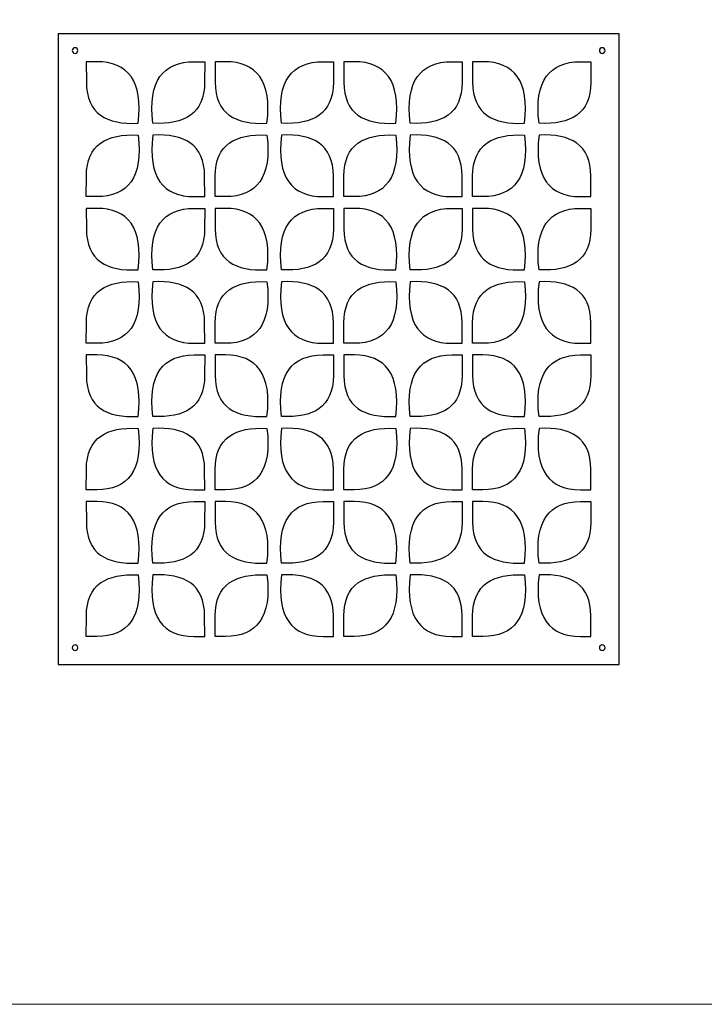
# Model space of a CAD drawing. Units: millimetres. Extents: x -101 to 101, y -75 to 75.
# Drawn here: x -38 to -13, y -75 to -37 of the extents above; entities that cross this region are included whole.
import ezdxf

# ---------------------------------------------------------------- set-up
doc = ezdxf.new("R2010")
doc.units = ezdxf.units.MM
doc.header["$MEASUREMENT"] = 0
doc.layers.add('Layer 1', color=7, linetype='Continuous')

msp = doc.modelspace()

# ---------------------------------------------------------------- linework, layer by layer
at = {"layer": 'Layer 1', "color": 250, "lineweight": 18}
msp.add_lwpolyline([(-101.1767, -74.5067), (101.1767, -74.5067), (101.1767, 74.5067), (-101.1767, 74.5067), (-101.1767, -74.5067)], close=True, dxfattribs=at)
at = {"layer": 'Layer 1', "color": 250}
for points in [[(-37.0067, -37.8509), (-37.0067, -37.8509), (-15.8313, -37.8509), (-15.8313, -37.8509), (-15.8313, -37.8509), (-15.8313, -37.8509), (-15.8313, -61.6732), (-15.8313, -61.6732), (-15.8313, -61.6732), (-15.8313, -61.6732), (-37.0067, -61.6732), (-37.0067, -61.6732), (-37.0067, -61.6732), (-37.0067, -61.6732), (-37.0067, -37.8509), (-37.0067, -37.8509)], [(-36.3714, -38.3803), (-36.3129, -38.3803), (-36.2655, -38.4277), (-36.2655, -38.4862), (-36.2655, -38.4862), (-36.2655, -38.5447), (-36.3129, -38.5921), (-36.3714, -38.5921), (-36.3714, -38.5921), (-36.4299, -38.5921), (-36.4773, -38.5447), (-36.4773, -38.4862), (-36.4773, -38.4862), (-36.4773, -38.4277), (-36.4299, -38.3803), (-36.3714, -38.3803)], [(-16.4666, -38.3803), (-16.4081, -38.3803), (-16.3607, -38.4277), (-16.3607, -38.4862), (-16.3607, -38.4862), (-16.3607, -38.5447), (-16.4081, -38.5921), (-16.4666, -38.5921), (-16.4666, -38.5921), (-16.525, -38.5921), (-16.5724, -38.5447), (-16.5724, -38.4862), (-16.5724, -38.4862), (-16.5724, -38.4277), (-16.525, -38.3803), (-16.4666, -38.3803)], [(-33.9859, -41.2322), (-35.1841, -41.2903), (-35.9373, -40.8825), (-35.9437, -39.6846), (-35.9437, -39.6846), (-35.9437, -39.6846), (-35.9479, -38.9101), (-35.9479, -38.9101), (-35.9479, -38.9101), (-35.9479, -38.9101), (-35.5532, -38.9097), (-35.5532, -38.9097), (-35.5532, -38.9097), (-34.3825, -38.9088), (-33.7908, -39.6332), (-33.9859, -41.2322)], [(-33.4371, -41.2322), (-32.2389, -41.2903), (-31.4857, -40.8825), (-31.4793, -39.6846), (-31.4793, -39.6846), (-31.4793, -39.6846), (-31.4752, -38.9101), (-31.4752, -38.9101), (-31.4752, -38.9101), (-31.4752, -38.9101), (-31.8699, -38.9097), (-31.8699, -38.9097), (-31.8699, -38.9097), (-33.0405, -38.9088), (-33.6323, -39.6332), (-33.4371, -41.2322)], [(-29.1242, -41.2322), (-30.3224, -41.2903), (-31.0756, -40.8825), (-31.082, -39.6846), (-31.082, -39.6846), (-31.082, -39.6846), (-31.0862, -38.9101), (-31.0862, -38.9101), (-31.0862, -38.9101), (-31.0862, -38.9101), (-30.6915, -38.9097), (-30.6915, -38.9097), (-30.6915, -38.9097), (-29.5208, -38.9088), (-28.929, -39.6332), (-29.1242, -41.2322)], [(-28.5754, -41.2322), (-27.3772, -41.2903), (-26.624, -40.8825), (-26.6176, -39.6846), (-26.6176, -39.6846), (-26.6176, -39.6846), (-26.6135, -38.9101), (-26.6135, -38.9101), (-26.6135, -38.9101), (-26.6135, -38.9101), (-27.0082, -38.9097), (-27.0082, -38.9097), (-27.0082, -38.9097), (-28.1788, -38.9088), (-28.7706, -39.6332), (-28.5754, -41.2322)], [(-24.2625, -41.2322), (-25.4607, -41.2903), (-26.214, -40.8825), (-26.2203, -39.6846), (-26.2203, -39.6846), (-26.2203, -39.6846), (-26.2245, -38.9101), (-26.2245, -38.9101), (-26.2245, -38.9101), (-26.2245, -38.9101), (-25.8298, -38.9097), (-25.8298, -38.9097), (-25.8298, -38.9097), (-24.6592, -38.9088), (-24.0674, -39.6332), (-24.2625, -41.2322)], [(-23.7137, -41.2322), (-22.5155, -41.2903), (-21.7623, -40.8825), (-21.7559, -39.6846), (-21.7559, -39.6846), (-21.7559, -39.6846), (-21.7518, -38.9101), (-21.7518, -38.9101), (-21.7518, -38.9101), (-21.7518, -38.9101), (-22.1465, -38.9097), (-22.1465, -38.9097), (-22.1465, -38.9097), (-23.3171, -38.9088), (-23.9089, -39.6332), (-23.7137, -41.2322)], [(-19.4009, -41.2322), (-20.599, -41.2903), (-21.3522, -40.8825), (-21.3587, -39.6846), (-21.3587, -39.6846), (-21.3587, -39.6846), (-21.3628, -38.9101), (-21.3628, -38.9101), (-21.3628, -38.9101), (-21.3628, -38.9101), (-20.9681, -38.9097), (-20.9681, -38.9097), (-20.9681, -38.9097), (-19.7975, -38.9088), (-19.2057, -39.6332), (-19.4009, -41.2322)], [(-18.852, -41.2322), (-17.6539, -41.2903), (-16.9006, -40.8825), (-16.8942, -39.6846), (-16.8942, -39.6846), (-16.8942, -39.6846), (-16.8901, -38.9101), (-16.8901, -38.9101), (-16.8901, -38.9101), (-16.8901, -38.9101), (-17.2848, -38.9097), (-17.2848, -38.9097), (-17.2848, -38.9097), (-18.4554, -38.9088), (-19.0472, -39.6332), (-18.852, -41.2322)], [(-33.9859, -41.6812), (-35.1841, -41.6231), (-35.9373, -42.0308), (-35.9437, -43.2289), (-35.9437, -43.2289), (-35.9437, -43.2289), (-35.9479, -44.0034), (-35.9479, -44.0034), (-35.9479, -44.0034), (-35.9479, -44.0034), (-35.5532, -44.0037), (-35.5532, -44.0037), (-35.5532, -44.0037), (-34.3825, -44.0047), (-33.7908, -43.2802), (-33.9859, -41.6812)], [(-33.4371, -41.6812), (-32.2389, -41.6231), (-31.4857, -42.0308), (-31.4793, -43.2289), (-31.4793, -43.2289), (-31.4793, -43.2289), (-31.4752, -44.0034), (-31.4752, -44.0034), (-31.4752, -44.0034), (-31.4752, -44.0034), (-31.8699, -44.0037), (-31.8699, -44.0037), (-31.8699, -44.0037), (-33.0405, -44.0047), (-33.6323, -43.2802), (-33.4371, -41.6812)], [(-29.1242, -41.6812), (-30.3224, -41.6231), (-31.0756, -42.0308), (-31.082, -43.2289), (-31.082, -43.2289), (-31.082, -43.2289), (-31.0862, -44.0034), (-31.0862, -44.0034), (-31.0862, -44.0034), (-31.0862, -44.0034), (-30.6915, -44.0037), (-30.6915, -44.0037), (-30.6915, -44.0037), (-29.5208, -44.0047), (-28.929, -43.2802), (-29.1242, -41.6812)], [(-28.5754, -41.6812), (-27.3772, -41.6231), (-26.624, -42.0308), (-26.6176, -43.2289), (-26.6176, -43.2289), (-26.6176, -43.2289), (-26.6135, -44.0034), (-26.6135, -44.0034), (-26.6135, -44.0034), (-26.6135, -44.0034), (-27.0082, -44.0037), (-27.0082, -44.0037), (-27.0082, -44.0037), (-28.1788, -44.0047), (-28.7706, -43.2802), (-28.5754, -41.6812)], [(-24.2625, -41.6812), (-25.4607, -41.6231), (-26.214, -42.0308), (-26.2203, -43.2289), (-26.2203, -43.2289), (-26.2203, -43.2289), (-26.2245, -44.0034), (-26.2245, -44.0034), (-26.2245, -44.0034), (-26.2245, -44.0034), (-25.8298, -44.0037), (-25.8298, -44.0037), (-25.8298, -44.0037), (-24.6592, -44.0047), (-24.0674, -43.2802), (-24.2625, -41.6812)], [(-23.7137, -41.6812), (-22.5155, -41.6231), (-21.7623, -42.0308), (-21.7559, -43.2289), (-21.7559, -43.2289), (-21.7559, -43.2289), (-21.7518, -44.0034), (-21.7518, -44.0034), (-21.7518, -44.0034), (-21.7518, -44.0034), (-22.1465, -44.0037), (-22.1465, -44.0037), (-22.1465, -44.0037), (-23.3171, -44.0047), (-23.9089, -43.2802), (-23.7137, -41.6812)], [(-19.4009, -41.6812), (-20.599, -41.6231), (-21.3522, -42.0308), (-21.3587, -43.2289), (-21.3587, -43.2289), (-21.3587, -43.2289), (-21.3628, -44.0034), (-21.3628, -44.0034), (-21.3628, -44.0034), (-21.3628, -44.0034), (-20.9681, -44.0037), (-20.9681, -44.0037), (-20.9681, -44.0037), (-19.7975, -44.0047), (-19.2057, -43.2802), (-19.4009, -41.6812)], [(-18.852, -41.6812), (-17.6539, -41.6231), (-16.9006, -42.0308), (-16.8942, -43.2289), (-16.8942, -43.2289), (-16.8942, -43.2289), (-16.8901, -44.0034), (-16.8901, -44.0034), (-16.8901, -44.0034), (-16.8901, -44.0034), (-17.2848, -44.0037), (-17.2848, -44.0037), (-17.2848, -44.0037), (-18.4554, -44.0047), (-19.0472, -43.2802), (-18.852, -41.6812)], [(-33.9859, -46.7691), (-35.1841, -46.8273), (-35.9373, -46.4194), (-35.9437, -45.2215), (-35.9437, -45.2215), (-35.9437, -45.2215), (-35.9479, -44.447), (-35.9479, -44.447), (-35.9479, -44.447), (-35.9479, -44.447), (-35.5532, -44.4467), (-35.5532, -44.4467), (-35.5532, -44.4467), (-34.3825, -44.4457), (-33.7908, -45.1701), (-33.9859, -46.7691)], [(-33.4371, -46.7691), (-32.2389, -46.8273), (-31.4857, -46.4194), (-31.4793, -45.2215), (-31.4793, -45.2215), (-31.4793, -45.2215), (-31.4752, -44.447), (-31.4752, -44.447), (-31.4752, -44.447), (-31.4752, -44.447), (-31.8699, -44.4467), (-31.8699, -44.4467), (-31.8699, -44.4467), (-33.0405, -44.4457), (-33.6323, -45.1701), (-33.4371, -46.7691)], [(-29.1242, -46.7691), (-30.3224, -46.8273), (-31.0756, -46.4194), (-31.082, -45.2215), (-31.082, -45.2215), (-31.082, -45.2215), (-31.0862, -44.447), (-31.0862, -44.447), (-31.0862, -44.447), (-31.0862, -44.447), (-30.6915, -44.4467), (-30.6915, -44.4467), (-30.6915, -44.4467), (-29.5208, -44.4457), (-28.929, -45.1701), (-29.1242, -46.7691)], [(-28.5754, -46.7691), (-27.3772, -46.8273), (-26.624, -46.4194), (-26.6176, -45.2215), (-26.6176, -45.2215), (-26.6176, -45.2215), (-26.6135, -44.447), (-26.6135, -44.447), (-26.6135, -44.447), (-26.6135, -44.447), (-27.0082, -44.4467), (-27.0082, -44.4467), (-27.0082, -44.4467), (-28.1788, -44.4457), (-28.7706, -45.1701), (-28.5754, -46.7691)], [(-24.2625, -46.7691), (-25.4607, -46.8273), (-26.214, -46.4194), (-26.2203, -45.2215), (-26.2203, -45.2215), (-26.2203, -45.2215), (-26.2245, -44.447), (-26.2245, -44.447), (-26.2245, -44.447), (-26.2245, -44.447), (-25.8298, -44.4467), (-25.8298, -44.4467), (-25.8298, -44.4467), (-24.6592, -44.4457), (-24.0674, -45.1701), (-24.2625, -46.7691)], [(-23.7137, -46.7691), (-22.5155, -46.8273), (-21.7623, -46.4194), (-21.7559, -45.2215), (-21.7559, -45.2215), (-21.7559, -45.2215), (-21.7518, -44.447), (-21.7518, -44.447), (-21.7518, -44.447), (-21.7518, -44.447), (-22.1465, -44.4467), (-22.1465, -44.4467), (-22.1465, -44.4467), (-23.3171, -44.4457), (-23.9089, -45.1701), (-23.7137, -46.7691)], [(-19.4009, -46.7691), (-20.599, -46.8273), (-21.3522, -46.4194), (-21.3587, -45.2215), (-21.3587, -45.2215), (-21.3587, -45.2215), (-21.3628, -44.447), (-21.3628, -44.447), (-21.3628, -44.447), (-21.3628, -44.447), (-20.9681, -44.4467), (-20.9681, -44.4467), (-20.9681, -44.4467), (-19.7975, -44.4457), (-19.2057, -45.1701), (-19.4009, -46.7691)], [(-18.852, -46.7691), (-17.6539, -46.8273), (-16.9006, -46.4194), (-16.8942, -45.2215), (-16.8942, -45.2215), (-16.8942, -45.2215), (-16.8901, -44.447), (-16.8901, -44.447), (-16.8901, -44.447), (-16.8901, -44.447), (-17.2848, -44.4467), (-17.2848, -44.4467), (-17.2848, -44.4467), (-18.4554, -44.4457), (-19.0472, -45.1701), (-18.852, -46.7691)], [(-33.9859, -47.2182), (-35.1841, -47.16), (-35.9373, -47.5677), (-35.9437, -48.7658), (-35.9437, -48.7658), (-35.9437, -48.7658), (-35.9479, -49.5403), (-35.9479, -49.5403), (-35.9479, -49.5403), (-35.9479, -49.5403), (-35.5532, -49.5406), (-35.5532, -49.5406), (-35.5532, -49.5406), (-34.3825, -49.5416), (-33.7908, -48.8171), (-33.9859, -47.2182)], [(-33.4371, -47.2182), (-32.2389, -47.16), (-31.4857, -47.5677), (-31.4793, -48.7658), (-31.4793, -48.7658), (-31.4793, -48.7658), (-31.4752, -49.5403), (-31.4752, -49.5403), (-31.4752, -49.5403), (-31.4752, -49.5403), (-31.8699, -49.5406), (-31.8699, -49.5406), (-31.8699, -49.5406), (-33.0405, -49.5416), (-33.6323, -48.8171), (-33.4371, -47.2182)], [(-29.1242, -47.2182), (-30.3224, -47.16), (-31.0756, -47.5677), (-31.082, -48.7658), (-31.082, -48.7658), (-31.082, -48.7658), (-31.0862, -49.5403), (-31.0862, -49.5403), (-31.0862, -49.5403), (-31.0862, -49.5403), (-30.6915, -49.5406), (-30.6915, -49.5406), (-30.6915, -49.5406), (-29.5208, -49.5416), (-28.929, -48.8171), (-29.1242, -47.2182)], [(-28.5754, -47.2182), (-27.3772, -47.16), (-26.624, -47.5677), (-26.6176, -48.7658), (-26.6176, -48.7658), (-26.6176, -48.7658), (-26.6135, -49.5403), (-26.6135, -49.5403), (-26.6135, -49.5403), (-26.6135, -49.5403), (-27.0082, -49.5406), (-27.0082, -49.5406), (-27.0082, -49.5406), (-28.1788, -49.5416), (-28.7706, -48.8171), (-28.5754, -47.2182)], [(-24.2625, -47.2182), (-25.4607, -47.16), (-26.214, -47.5677), (-26.2203, -48.7658), (-26.2203, -48.7658), (-26.2203, -48.7658), (-26.2245, -49.5403), (-26.2245, -49.5403), (-26.2245, -49.5403), (-26.2245, -49.5403), (-25.8298, -49.5406), (-25.8298, -49.5406), (-25.8298, -49.5406), (-24.6592, -49.5416), (-24.0674, -48.8171), (-24.2625, -47.2182)], [(-23.7137, -47.2182), (-22.5155, -47.16), (-21.7623, -47.5677), (-21.7559, -48.7658), (-21.7559, -48.7658), (-21.7559, -48.7658), (-21.7518, -49.5403), (-21.7518, -49.5403), (-21.7518, -49.5403), (-21.7518, -49.5403), (-22.1465, -49.5406), (-22.1465, -49.5406), (-22.1465, -49.5406), (-23.3171, -49.5416), (-23.9089, -48.8171), (-23.7137, -47.2182)], [(-19.4009, -47.2182), (-20.599, -47.16), (-21.3522, -47.5677), (-21.3587, -48.7658), (-21.3587, -48.7658), (-21.3587, -48.7658), (-21.3628, -49.5403), (-21.3628, -49.5403), (-21.3628, -49.5403), (-21.3628, -49.5403), (-20.9681, -49.5406), (-20.9681, -49.5406), (-20.9681, -49.5406), (-19.7975, -49.5416), (-19.2057, -48.8171), (-19.4009, -47.2182)], [(-18.852, -47.2182), (-17.6539, -47.16), (-16.9006, -47.5677), (-16.8942, -48.7658), (-16.8942, -48.7658), (-16.8942, -48.7658), (-16.8901, -49.5403), (-16.8901, -49.5403), (-16.8901, -49.5403), (-16.8901, -49.5403), (-17.2848, -49.5406), (-17.2848, -49.5406), (-17.2848, -49.5406), (-18.4554, -49.5416), (-19.0472, -48.8171), (-18.852, -47.2182)], [(-33.9859, -52.306), (-35.1841, -52.3642), (-35.9373, -51.9564), (-35.9437, -50.7584), (-35.9437, -50.7584), (-35.9437, -50.7584), (-35.9479, -49.9839), (-35.9479, -49.9839), (-35.9479, -49.9839), (-35.9479, -49.9839), (-35.5532, -49.9836), (-35.5532, -49.9836), (-35.5532, -49.9836), (-34.3825, -49.9826), (-33.7908, -50.7071), (-33.9859, -52.306)], [(-33.4371, -52.306), (-32.2389, -52.3642), (-31.4857, -51.9564), (-31.4793, -50.7584), (-31.4793, -50.7584), (-31.4793, -50.7584), (-31.4752, -49.9839), (-31.4752, -49.9839), (-31.4752, -49.9839), (-31.4752, -49.9839), (-31.8699, -49.9836), (-31.8699, -49.9836), (-31.8699, -49.9836), (-33.0405, -49.9826), (-33.6323, -50.7071), (-33.4371, -52.306)], [(-29.1242, -52.306), (-30.3224, -52.3642), (-31.0756, -51.9564), (-31.082, -50.7584), (-31.082, -50.7584), (-31.082, -50.7584), (-31.0862, -49.9839), (-31.0862, -49.9839), (-31.0862, -49.9839), (-31.0862, -49.9839), (-30.6915, -49.9836), (-30.6915, -49.9836), (-30.6915, -49.9836), (-29.5208, -49.9826), (-28.929, -50.7071), (-29.1242, -52.306)], [(-28.5754, -52.306), (-27.3772, -52.3642), (-26.624, -51.9564), (-26.6176, -50.7584), (-26.6176, -50.7584), (-26.6176, -50.7584), (-26.6135, -49.9839), (-26.6135, -49.9839), (-26.6135, -49.9839), (-26.6135, -49.9839), (-27.0082, -49.9836), (-27.0082, -49.9836), (-27.0082, -49.9836), (-28.1788, -49.9826), (-28.7706, -50.7071), (-28.5754, -52.306)], [(-24.2625, -52.306), (-25.4607, -52.3642), (-26.214, -51.9564), (-26.2203, -50.7584), (-26.2203, -50.7584), (-26.2203, -50.7584), (-26.2245, -49.9839), (-26.2245, -49.9839), (-26.2245, -49.9839), (-26.2245, -49.9839), (-25.8298, -49.9836), (-25.8298, -49.9836), (-25.8298, -49.9836), (-24.6592, -49.9826), (-24.0674, -50.7071), (-24.2625, -52.306)], [(-23.7137, -52.306), (-22.5155, -52.3642), (-21.7623, -51.9564), (-21.7559, -50.7584), (-21.7559, -50.7584), (-21.7559, -50.7584), (-21.7518, -49.9839), (-21.7518, -49.9839), (-21.7518, -49.9839), (-21.7518, -49.9839), (-22.1465, -49.9836), (-22.1465, -49.9836), (-22.1465, -49.9836), (-23.3171, -49.9826), (-23.9089, -50.7071), (-23.7137, -52.306)], [(-19.4009, -52.306), (-20.599, -52.3642), (-21.3522, -51.9564), (-21.3587, -50.7584), (-21.3587, -50.7584), (-21.3587, -50.7584), (-21.3628, -49.9839), (-21.3628, -49.9839), (-21.3628, -49.9839), (-21.3628, -49.9839), (-20.9681, -49.9836), (-20.9681, -49.9836), (-20.9681, -49.9836), (-19.7975, -49.9826), (-19.2057, -50.7071), (-19.4009, -52.306)], [(-18.852, -52.306), (-17.6539, -52.3642), (-16.9006, -51.9564), (-16.8942, -50.7584), (-16.8942, -50.7584), (-16.8942, -50.7584), (-16.8901, -49.9839), (-16.8901, -49.9839), (-16.8901, -49.9839), (-16.8901, -49.9839), (-17.2848, -49.9836), (-17.2848, -49.9836), (-17.2848, -49.9836), (-18.4554, -49.9826), (-19.0472, -50.7071), (-18.852, -52.306)], [(-33.9859, -52.7551), (-35.1841, -52.697), (-35.9373, -53.1046), (-35.9437, -54.3027), (-35.9437, -54.3027), (-35.9437, -54.3027), (-35.9479, -55.0772), (-35.9479, -55.0772), (-35.9479, -55.0772), (-35.9479, -55.0772), (-35.5532, -55.0775), (-35.5532, -55.0775), (-35.5532, -55.0775), (-34.3825, -55.0785), (-33.7908, -54.354), (-33.9859, -52.7551)], [(-33.4371, -52.7551), (-32.2389, -52.697), (-31.4857, -53.1046), (-31.4793, -54.3027), (-31.4793, -54.3027), (-31.4793, -54.3027), (-31.4752, -55.0772), (-31.4752, -55.0772), (-31.4752, -55.0772), (-31.4752, -55.0772), (-31.8699, -55.0775), (-31.8699, -55.0775), (-31.8699, -55.0775), (-33.0405, -55.0785), (-33.6323, -54.354), (-33.4371, -52.7551)], [(-29.1242, -52.7551), (-30.3224, -52.697), (-31.0756, -53.1046), (-31.082, -54.3027), (-31.082, -54.3027), (-31.082, -54.3027), (-31.0862, -55.0772), (-31.0862, -55.0772), (-31.0862, -55.0772), (-31.0862, -55.0772), (-30.6915, -55.0775), (-30.6915, -55.0775), (-30.6915, -55.0775), (-29.5208, -55.0785), (-28.929, -54.354), (-29.1242, -52.7551)], [(-28.5754, -52.7551), (-27.3772, -52.697), (-26.624, -53.1046), (-26.6176, -54.3027), (-26.6176, -54.3027), (-26.6176, -54.3027), (-26.6135, -55.0772), (-26.6135, -55.0772), (-26.6135, -55.0772), (-26.6135, -55.0772), (-27.0082, -55.0775), (-27.0082, -55.0775), (-27.0082, -55.0775), (-28.1788, -55.0785), (-28.7706, -54.354), (-28.5754, -52.7551)], [(-24.2625, -52.7551), (-25.4607, -52.697), (-26.214, -53.1046), (-26.2203, -54.3027), (-26.2203, -54.3027), (-26.2203, -54.3027), (-26.2245, -55.0772), (-26.2245, -55.0772), (-26.2245, -55.0772), (-26.2245, -55.0772), (-25.8298, -55.0775), (-25.8298, -55.0775), (-25.8298, -55.0775), (-24.6592, -55.0785), (-24.0674, -54.354), (-24.2625, -52.7551)], [(-23.7137, -52.7551), (-22.5155, -52.697), (-21.7623, -53.1046), (-21.7559, -54.3027), (-21.7559, -54.3027), (-21.7559, -54.3027), (-21.7518, -55.0772), (-21.7518, -55.0772), (-21.7518, -55.0772), (-21.7518, -55.0772), (-22.1465, -55.0775), (-22.1465, -55.0775), (-22.1465, -55.0775), (-23.3171, -55.0785), (-23.9089, -54.354), (-23.7137, -52.7551)], [(-19.4009, -52.7551), (-20.599, -52.697), (-21.3522, -53.1046), (-21.3587, -54.3027), (-21.3587, -54.3027), (-21.3587, -54.3027), (-21.3628, -55.0772), (-21.3628, -55.0772), (-21.3628, -55.0772), (-21.3628, -55.0772), (-20.9681, -55.0775), (-20.9681, -55.0775), (-20.9681, -55.0775), (-19.7975, -55.0785), (-19.2057, -54.354), (-19.4009, -52.7551)], [(-18.852, -52.7551), (-17.6539, -52.697), (-16.9006, -53.1046), (-16.8942, -54.3027), (-16.8942, -54.3027), (-16.8942, -54.3027), (-16.8901, -55.0772), (-16.8901, -55.0772), (-16.8901, -55.0772), (-16.8901, -55.0772), (-17.2848, -55.0775), (-17.2848, -55.0775), (-17.2848, -55.0775), (-18.4554, -55.0785), (-19.0472, -54.354), (-18.852, -52.7551)], [(-33.9859, -57.843), (-35.1841, -57.9012), (-35.9373, -57.4933), (-35.9437, -56.2953), (-35.9437, -56.2953), (-35.9437, -56.2953), (-35.9479, -55.5209), (-35.9479, -55.5209), (-35.9479, -55.5209), (-35.9479, -55.5209), (-35.5532, -55.5205), (-35.5532, -55.5205), (-35.5532, -55.5205), (-34.3825, -55.5195), (-33.7908, -56.244), (-33.9859, -57.843)], [(-33.4371, -57.843), (-32.2389, -57.9012), (-31.4857, -57.4933), (-31.4793, -56.2953), (-31.4793, -56.2953), (-31.4793, -56.2953), (-31.4752, -55.5209), (-31.4752, -55.5209), (-31.4752, -55.5209), (-31.4752, -55.5209), (-31.8699, -55.5205), (-31.8699, -55.5205), (-31.8699, -55.5205), (-33.0405, -55.5195), (-33.6323, -56.244), (-33.4371, -57.843)], [(-29.1242, -57.843), (-30.3224, -57.9012), (-31.0756, -57.4933), (-31.082, -56.2953), (-31.082, -56.2953), (-31.082, -56.2953), (-31.0862, -55.5209), (-31.0862, -55.5209), (-31.0862, -55.5209), (-31.0862, -55.5209), (-30.6915, -55.5205), (-30.6915, -55.5205), (-30.6915, -55.5205), (-29.5208, -55.5195), (-28.929, -56.244), (-29.1242, -57.843)], [(-28.5754, -57.843), (-27.3772, -57.9012), (-26.624, -57.4933), (-26.6176, -56.2953), (-26.6176, -56.2953), (-26.6176, -56.2953), (-26.6135, -55.5209), (-26.6135, -55.5209), (-26.6135, -55.5209), (-26.6135, -55.5209), (-27.0082, -55.5205), (-27.0082, -55.5205), (-27.0082, -55.5205), (-28.1788, -55.5195), (-28.7706, -56.244), (-28.5754, -57.843)], [(-24.2625, -57.843), (-25.4607, -57.9012), (-26.214, -57.4933), (-26.2203, -56.2953), (-26.2203, -56.2953), (-26.2203, -56.2953), (-26.2245, -55.5209), (-26.2245, -55.5209), (-26.2245, -55.5209), (-26.2245, -55.5209), (-25.8298, -55.5205), (-25.8298, -55.5205), (-25.8298, -55.5205), (-24.6592, -55.5195), (-24.0674, -56.244), (-24.2625, -57.843)], [(-23.7137, -57.843), (-22.5155, -57.9012), (-21.7623, -57.4933), (-21.7559, -56.2953), (-21.7559, -56.2953), (-21.7559, -56.2953), (-21.7518, -55.5209), (-21.7518, -55.5209), (-21.7518, -55.5209), (-21.7518, -55.5209), (-22.1465, -55.5205), (-22.1465, -55.5205), (-22.1465, -55.5205), (-23.3171, -55.5195), (-23.9089, -56.244), (-23.7137, -57.843)], [(-19.4009, -57.843), (-20.599, -57.9012), (-21.3522, -57.4933), (-21.3587, -56.2953), (-21.3587, -56.2953), (-21.3587, -56.2953), (-21.3628, -55.5209), (-21.3628, -55.5209), (-21.3628, -55.5209), (-21.3628, -55.5209), (-20.9681, -55.5205), (-20.9681, -55.5205), (-20.9681, -55.5205), (-19.7975, -55.5195), (-19.2057, -56.244), (-19.4009, -57.843)], [(-18.852, -57.843), (-17.6539, -57.9012), (-16.9006, -57.4933), (-16.8942, -56.2953), (-16.8942, -56.2953), (-16.8942, -56.2953), (-16.8901, -55.5209), (-16.8901, -55.5209), (-16.8901, -55.5209), (-16.8901, -55.5209), (-17.2848, -55.5205), (-17.2848, -55.5205), (-17.2848, -55.5205), (-18.4554, -55.5195), (-19.0472, -56.244), (-18.852, -57.843)], [(-33.9859, -58.292), (-35.1841, -58.2338), (-35.9373, -58.6417), (-35.9437, -59.8396), (-35.9437, -59.8396), (-35.9437, -59.8396), (-35.9479, -60.6141), (-35.9479, -60.6141), (-35.9479, -60.6141), (-35.9479, -60.6141), (-35.5532, -60.6144), (-35.5532, -60.6144), (-35.5532, -60.6144), (-34.3825, -60.6155), (-33.7908, -59.891), (-33.9859, -58.292)], [(-33.4371, -58.292), (-32.2389, -58.2338), (-31.4857, -58.6417), (-31.4793, -59.8396), (-31.4793, -59.8396), (-31.4793, -59.8396), (-31.4752, -60.6141), (-31.4752, -60.6141), (-31.4752, -60.6141), (-31.4752, -60.6141), (-31.8699, -60.6144), (-31.8699, -60.6144), (-31.8699, -60.6144), (-33.0405, -60.6155), (-33.6323, -59.891), (-33.4371, -58.292)], [(-29.1242, -58.292), (-30.3224, -58.2338), (-31.0756, -58.6417), (-31.082, -59.8396), (-31.082, -59.8396), (-31.082, -59.8396), (-31.0862, -60.6141), (-31.0862, -60.6141), (-31.0862, -60.6141), (-31.0862, -60.6141), (-30.6915, -60.6144), (-30.6915, -60.6144), (-30.6915, -60.6144), (-29.5208, -60.6155), (-28.929, -59.891), (-29.1242, -58.292)], [(-28.5754, -58.292), (-27.3772, -58.2338), (-26.624, -58.6417), (-26.6176, -59.8396), (-26.6176, -59.8396), (-26.6176, -59.8396), (-26.6135, -60.6141), (-26.6135, -60.6141), (-26.6135, -60.6141), (-26.6135, -60.6141), (-27.0082, -60.6144), (-27.0082, -60.6144), (-27.0082, -60.6144), (-28.1788, -60.6155), (-28.7706, -59.891), (-28.5754, -58.292)], [(-24.2625, -58.292), (-25.4607, -58.2338), (-26.214, -58.6417), (-26.2203, -59.8396), (-26.2203, -59.8396), (-26.2203, -59.8396), (-26.2245, -60.6141), (-26.2245, -60.6141), (-26.2245, -60.6141), (-26.2245, -60.6141), (-25.8298, -60.6144), (-25.8298, -60.6144), (-25.8298, -60.6144), (-24.6592, -60.6155), (-24.0674, -59.891), (-24.2625, -58.292)], [(-23.7137, -58.292), (-22.5155, -58.2338), (-21.7623, -58.6417), (-21.7559, -59.8396), (-21.7559, -59.8396), (-21.7559, -59.8396), (-21.7518, -60.6141), (-21.7518, -60.6141), (-21.7518, -60.6141), (-21.7518, -60.6141), (-22.1465, -60.6144), (-22.1465, -60.6144), (-22.1465, -60.6144), (-23.3171, -60.6155), (-23.9089, -59.891), (-23.7137, -58.292)], [(-19.4009, -58.292), (-20.599, -58.2338), (-21.3522, -58.6417), (-21.3587, -59.8396), (-21.3587, -59.8396), (-21.3587, -59.8396), (-21.3628, -60.6141), (-21.3628, -60.6141), (-21.3628, -60.6141), (-21.3628, -60.6141), (-20.9681, -60.6144), (-20.9681, -60.6144), (-20.9681, -60.6144), (-19.7975, -60.6155), (-19.2057, -59.891), (-19.4009, -58.292)], [(-18.852, -58.292), (-17.6539, -58.2338), (-16.9006, -58.6417), (-16.8942, -59.8396), (-16.8942, -59.8396), (-16.8942, -59.8396), (-16.8901, -60.6141), (-16.8901, -60.6141), (-16.8901, -60.6141), (-16.8901, -60.6141), (-17.2848, -60.6144), (-17.2848, -60.6144), (-17.2848, -60.6144), (-18.4554, -60.6155), (-19.0472, -59.891), (-18.852, -58.292)], [(-36.3714, -60.9321), (-36.3129, -60.9321), (-36.2655, -60.9795), (-36.2655, -61.0379), (-36.2655, -61.0379), (-36.2655, -61.0964), (-36.3129, -61.1438), (-36.3714, -61.1438), (-36.3714, -61.1438), (-36.4299, -61.1438), (-36.4773, -61.0964), (-36.4773, -61.0379), (-36.4773, -61.0379), (-36.4773, -60.9795), (-36.4299, -60.9321), (-36.3714, -60.9321)], [(-16.4666, -60.9321), (-16.4081, -60.9321), (-16.3607, -60.9795), (-16.3607, -61.0379), (-16.3607, -61.0379), (-16.3607, -61.0964), (-16.4081, -61.1438), (-16.4666, -61.1438), (-16.4666, -61.1438), (-16.525, -61.1438), (-16.5724, -61.0964), (-16.5724, -61.0379), (-16.5724, -61.0379), (-16.5724, -60.9795), (-16.525, -60.9321), (-16.4666, -60.9321)]]:
    msp.add_open_spline(points, degree=3, knots=[0, 0, 0, 0, 0.2, 0.2, 0.2, 0.2, 0.4, 0.4, 0.4, 0.4, 0.6, 0.6, 0.6, 0.6, 1, 1, 1, 1], dxfattribs=at)

doc.saveas('drawing.dxf')
